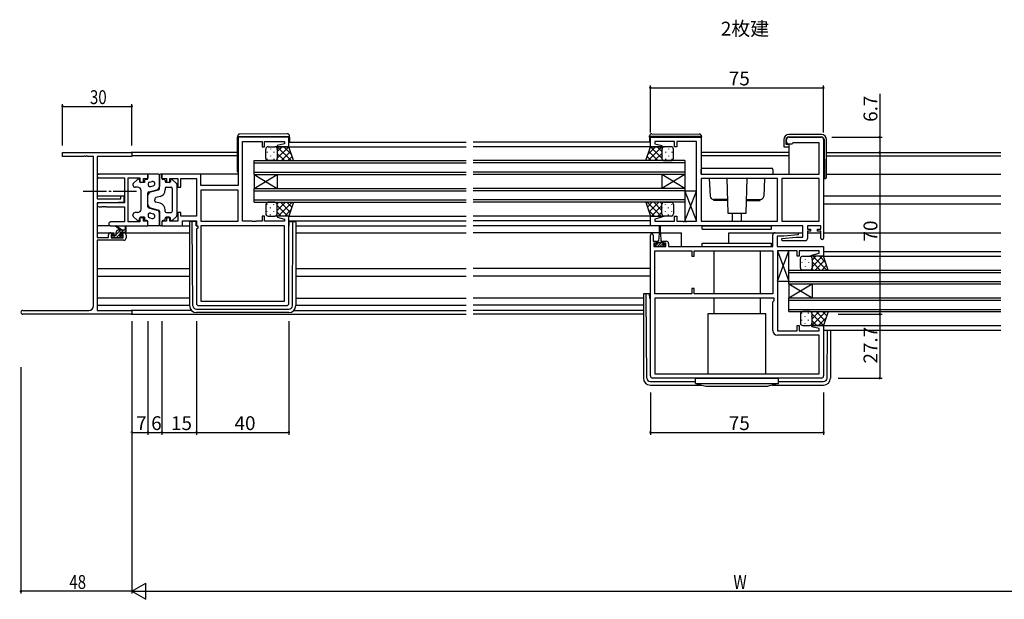
# Model space of a CAD drawing. Extents: x 0 to 1587, y 0 to 1128.
# Drawn here: x 807 to 1233, y 502 to 753 of the extents above; entities that cross this region are included whole.
import ezdxf

# ---------------------------------------------------------------- set-up
doc = ezdxf.new("R2010")
doc.units = 0
doc.linetypes.add('YCENTER_1', pattern=[13, 10, -1, 1, -1])
for name, color, linetype in [('USER1', 3, 'CONTINUOUS'), ('YKK_11', 7, 'CONTINUOUS'), ('YKK_12', 2, 'CONTINUOUS'), ('YKK_13', 4, 'CONTINUOUS'), ('YKK_D', 6, 'CONTINUOUS')]:
    doc.layers.add(name, color=color, linetype=linetype)
doc.styles.get("Standard").update_dxf_attribs({"font": 'ROMANS.SHX', "bigfont": 'EXTFONT.SHX'})

msp = doc.modelspace()

# ---------------------------------------------------------------- linework, layer by layer
at = {"layer": 'YKK_11', "color": 0, "linetype": 'ByBlock', "lineweight": -2}
for p, q in [((923.62, 702.62), (901.62, 702.62)), ((901.62, 702.62), (901.62, 681.62)), ((903.62, 666.15), (903.62, 700.69)), ((903.62, 700.69), (912.12, 700.69)), ((912.12, 700.69), (912.12, 698.42)), ((913.12, 698.42), (913.12, 700.69)), ((913.12, 700.69), (921.69, 700.69)), ((921.69, 699.77), (918.59, 698.94)), ((921.69, 700.69), (921.69, 699.77)), ((923.62, 698.42), (923.62, 702.62)), ((1080.12, 698.42), (1080.12, 702.62)), ((1080.12, 702.62), (1102.12, 702.62)), ((1090.62, 700.69), (1082.05, 700.69)), ((1082.05, 700.69), (1082.05, 699.77)), ((1082.05, 699.77), (1085.15, 698.94)), ((1090.62, 698.42), (1090.62, 700.69)), ((1100.12, 700.69), (1091.62, 700.69)), ((1091.62, 700.69), (1091.62, 698.42)), ((1100.12, 666.15), (1100.12, 700.69)), ((1102.12, 702.62), (1102.12, 686.62)), ((1139.12, 700.62), (1139.12, 701.62)), ((1140.12, 702.62), (1154.12, 702.62)), ((1141.32, 699.62), (1140.12, 699.62)), ((1141.62, 699.92), (1141.32, 699.62)), ((1141.82, 700.12), (1141.62, 699.92)), ((1153.19, 700.12), (1141.82, 700.12)), ((1153.19, 686.62), (1153.19, 700.12)), ((1155.12, 701.62), (1155.12, 658.82)), ((825.62, 695.92), (855.62, 695.92)), ((825.62, 694.29), (825.62, 695.92)), ((855.62, 695.92), (855.62, 694.29)), ((912.12, 698.42), (913.12, 698.42)), ((918.59, 698.94), (918.66, 698.42)), ((918.66, 698.42), (923.62, 698.42)), ((1085.08, 698.42), (1080.12, 698.42)), ((1085.15, 698.94), (1085.08, 698.42)), ((1091.62, 698.42), (1090.62, 698.42)), ((834.66, 694.29), (825.62, 694.29)), ((834.84, 694.41), (834.66, 694.29)), ((835.39, 694.41), (834.84, 694.41)), ((835.58, 694.29), (835.39, 694.41)), ((835.66, 694.29), (835.58, 694.29)), ((835.84, 694.41), (835.66, 694.29)), ((836.39, 694.41), (835.84, 694.41)), ((836.58, 694.29), (836.39, 694.41)), ((838.99, 694.29), (836.58, 694.29)), ((838.99, 629.55), (838.99, 694.29)), ((840.62, 694.29), (840.62, 675.82)), ((855.62, 694.29), (840.62, 694.29)), ((862.62, 686.62), (841.43, 686.62)), ((862.62, 684.62), (862.62, 686.62)), ((885.55, 686.62), (868.62, 686.62)), ((868.62, 686.62), (868.62, 684.62)), ((885.55, 681.62), (885.55, 686.62)), ((1102.12, 686.62), (1153.19, 686.62)), ((841.43, 684.99), (852.49, 684.99)), ((852.49, 684.99), (852.49, 674.12)), ((854.12, 665.85), (854.12, 684.99)), ((854.12, 684.99), (859.12, 684.99)), ((859.12, 684.99), (859.12, 683.12)), ((859.12, 683.12), (860.62, 683.12)), ((860.62, 683.12), (860.62, 684.62)), ((860.62, 684.62), (862.62, 684.62)), ((868.62, 684.62), (870.62, 684.62)), ((870.62, 684.62), (870.62, 683.12)), ((870.62, 683.12), (872.12, 683.12)), ((872.12, 683.12), (872.12, 684.69)), ((872.12, 684.69), (875.62, 684.69)), ((875.62, 684.69), (875.62, 680.92)), ((876.82, 680.92), (876.82, 684.69)), ((876.82, 684.69), (883.62, 684.69)), ((883.62, 684.69), (883.62, 668.35)), ((1135.12, 684.69), (1102.12, 684.69)), ((1102.12, 684.69), (1102.12, 666.15)), ((1135.12, 684.69), (1102.12, 684.69)), ((1135.12, 666.15), (1135.12, 684.69)), ((1137.05, 684.69), (1137.05, 666.15)), ((1153.19, 684.69), (1137.05, 684.69)), ((1137.05, 684.69), (1137.05, 666.15)), ((1153.19, 666.15), (1153.19, 684.69)), ((875.62, 680.92), (876.82, 680.92)), ((901.62, 681.62), (885.55, 681.62)), ((901.62, 679.69), (885.55, 679.69)), ((885.55, 679.69), (885.55, 666.15)), ((901.62, 679.69), (885.55, 679.69)), ((901.62, 666.15), (901.62, 679.69)), ((840.62, 675.82), (850.92, 675.82)), ((840.62, 674.12), (840.62, 659.12)), ((847.62, 674.12), (840.62, 674.12)), ((852.49, 674.12), (841.43, 674.12)), ((852.12, 674.51), (847.62, 674.12)), ((850.92, 677.12), (852.12, 677.12)), ((850.92, 675.82), (850.92, 677.12)), ((852.12, 677.12), (852.12, 674.51)), ((841.43, 672.49), (842.66, 672.49)), ((842.66, 672.49), (842.84, 672.61)), ((842.84, 672.61), (843.39, 672.61)), ((843.39, 672.61), (843.58, 672.49)), ((843.58, 672.49), (843.66, 672.49)), ((843.66, 672.49), (843.84, 672.61)), ((843.84, 672.61), (844.39, 672.61)), ((844.39, 672.61), (844.58, 672.49)), ((844.58, 672.49), (852.49, 672.49)), ((852.49, 672.49), (852.49, 665.85)), ((876.82, 669.92), (875.62, 669.92)), ((875.62, 669.92), (875.62, 666.15)), ((876.82, 668.35), (876.82, 669.92)), ((852.49, 665.85), (846.43, 665.85)), ((859.12, 665.85), (854.12, 665.85)), ((860.62, 667.72), (859.12, 667.72)), ((859.12, 667.72), (859.12, 665.85)), ((860.62, 666.22), (860.62, 667.72)), ((862.62, 666.22), (860.62, 666.22)), ((862.62, 664.22), (862.62, 666.22)), ((870.62, 666.22), (868.62, 666.22)), ((868.62, 666.22), (868.62, 664.22)), ((872.12, 667.72), (870.62, 667.72)), ((870.62, 667.72), (870.62, 666.22)), ((872.12, 666.15), (872.12, 667.72)), ((875.62, 666.15), (872.12, 666.15)), ((883.62, 668.35), (876.82, 668.35)), ((877.55, 664.22), (877.55, 666.42)), ((877.55, 666.42), (883.62, 666.42)), ((883.62, 666.42), (883.62, 664.22)), ((885.55, 666.15), (901.62, 666.15)), ((907.66, 666.15), (903.62, 666.15)), ((907.84, 666.03), (907.66, 666.15)), ((908.39, 666.03), (907.84, 666.03)), ((908.58, 666.15), (908.39, 666.03)), ((908.66, 666.15), (908.58, 666.15)), ((908.84, 666.03), (908.66, 666.15)), ((909.39, 666.03), (908.84, 666.03)), ((909.58, 666.15), (909.39, 666.03)), ((912.12, 666.15), (909.58, 666.15)), ((913.12, 668.42), (912.12, 668.42)), ((912.12, 668.42), (912.12, 666.15)), ((913.12, 666.15), (913.12, 668.42)), ((921.69, 666.15), (913.12, 666.15)), ((918.66, 668.42), (918.59, 667.9)), ((918.59, 667.9), (921.69, 667.07)), ((923.62, 668.42), (918.66, 668.42)), ((921.69, 667.07), (921.69, 666.15)), ((923.62, 630.62), (923.62, 668.42)), ((1080.12, 664.22), (1080.12, 668.42)), ((1080.12, 668.42), (1085.08, 668.42)), ((1085.15, 667.9), (1082.05, 667.07)), ((1082.05, 667.07), (1082.05, 666.15)), ((1082.05, 666.15), (1090.62, 666.15)), ((1085.08, 668.42), (1085.15, 667.9)), ((1090.62, 666.15), (1090.62, 668.42)), ((1090.62, 668.42), (1091.62, 668.42)), ((1091.62, 668.42), (1091.62, 666.15)), ((1091.62, 666.15), (1094.16, 666.15)), ((1094.16, 666.15), (1094.34, 666.03)), ((1094.34, 666.03), (1094.89, 666.03)), ((1094.89, 666.03), (1095.08, 666.15)), ((1095.08, 666.15), (1095.16, 666.15)), ((1095.16, 666.15), (1095.34, 666.03)), ((1095.34, 666.03), (1095.89, 666.03)), ((1095.89, 666.03), (1096.08, 666.15)), ((1096.08, 666.15), (1100.12, 666.15)), ((1102.12, 666.15), (1135.12, 666.15)), ((1137.05, 666.15), (1153.19, 666.15)), ((846.43, 664.22), (862.62, 664.22)), ((846.52, 661.22), (847.82, 661.22)), ((847.82, 661.22), (847.82, 660.42)), ((850.82, 661.22), (852.12, 661.22)), ((850.82, 660.42), (850.82, 661.22)), ((868.62, 664.22), (877.55, 664.22)), ((883.62, 664.22), (884.15, 664.22)), ((884.15, 663.22), (883.62, 662.69)), ((883.62, 662.69), (883.62, 630.62)), ((884.15, 664.22), (884.15, 663.22)), ((921.69, 664.22), (885.55, 664.22)), ((885.55, 664.22), (885.55, 631.55)), ((921.69, 664.22), (885.55, 664.22)), ((921.69, 631.55), (921.69, 664.22)), ((1146.19, 664.22), (1080.12, 664.22)), ((1134.12, 661.22), (1144.1, 661.22)), ((1144.1, 661.22), (1144.14, 660.26)), ((1146.19, 659.22), (1146.19, 664.22)), ((1153.92, 664.22), (1148.12, 664.22)), ((1148.12, 664.22), (1148.12, 662.72)), ((1148.12, 662.72), (1149.52, 662.72)), ((1149.52, 661.92), (1148.12, 661.92)), ((1148.12, 661.92), (1148.12, 658.72)), ((1149.52, 662.72), (1149.52, 661.92)), ((1152.52, 661.92), (1152.52, 662.72)), ((1152.52, 662.72), (1153.92, 662.72)), ((1153.92, 661.92), (1152.52, 661.92)), ((1153.92, 662.72), (1153.92, 664.22)), ((1153.92, 658.82), (1153.92, 661.92)), ((840.62, 659.12), (845.52, 659.12)), ((840.62, 657.92), (840.62, 627.55)), ((852.12, 657.92), (840.62, 657.92)), ((845.52, 659.12), (845.52, 660.22)), ((846.72, 660.42), (846.72, 658.92)), ((847.82, 660.42), (846.72, 660.42)), ((846.72, 658.92), (851.92, 658.92)), ((851.92, 660.42), (850.82, 660.42)), ((851.92, 658.92), (851.92, 660.42)), ((853.12, 660.22), (853.12, 658.92)), ((1080.12, 599.22), (1080.12, 660.12)), ((1081.32, 660.12), (1081.32, 657.52)), ((1081.32, 657.52), (1082.72, 657.52)), ((1082.72, 656.72), (1081.62, 656.72)), ((1081.62, 656.72), (1081.62, 655.22)), ((1082.72, 657.52), (1082.72, 656.72)), ((1085.72, 656.72), (1085.72, 657.52)), ((1085.72, 657.52), (1087.02, 657.52)), ((1086.82, 656.72), (1085.72, 656.72)), ((1086.82, 655.22), (1086.82, 656.72)), ((1088.02, 656.52), (1088.02, 655.22)), ((1133.12, 655.22), (1133.12, 660.22)), ((1137.93, 659.72), (1135.05, 659.72)), ((1135.05, 659.72), (1135.05, 655.22)), ((1137.1, 658.67), (1143.31, 659.22)), ((1137.14, 657.72), (1137.1, 658.67)), ((1147.12, 657.72), (1137.14, 657.72)), ((1144.14, 660.26), (1137.93, 659.72)), ((1143.31, 659.22), (1146.19, 659.22)), ((1081.62, 655.22), (1086.82, 655.22)), ((1082.05, 634.75), (1082.05, 653.29)), ((1082.05, 653.29), (1098.12, 653.29)), ((1088.02, 655.22), (1133.12, 655.22)), ((1098.12, 653.29), (1098.12, 651.02)), ((1099.12, 653.29), (1133.12, 653.29)), ((1099.12, 651.02), (1099.12, 653.29)), ((1099.12, 653.29), (1133.12, 653.29)), ((1133.12, 653.29), (1133.12, 634.75)), ((1135.05, 655.22), (1155.12, 655.22)), ((1139.16, 653.29), (1135.12, 653.29)), ((1135.12, 653.29), (1135.12, 618.75)), ((1139.34, 653.41), (1139.16, 653.29)), ((1139.89, 653.41), (1139.34, 653.41)), ((1140.08, 653.29), (1139.89, 653.41)), ((1140.16, 653.29), (1140.08, 653.29)), ((1140.34, 653.41), (1140.16, 653.29)), ((1140.89, 653.41), (1140.34, 653.41)), ((1141.08, 653.29), (1140.89, 653.41)), ((1143.62, 653.29), (1141.08, 653.29)), ((1143.62, 651.02), (1143.62, 653.29)), ((1153.19, 653.29), (1144.62, 653.29)), ((1144.62, 653.29), (1144.62, 651.02)), ((1150.09, 651.54), (1153.19, 652.37)), ((1153.19, 652.37), (1153.19, 653.29)), ((1155.12, 655.22), (1155.12, 651.02)), ((1098.12, 651.02), (1099.12, 651.02)), ((1144.62, 651.02), (1143.62, 651.02)), ((1150.16, 651.02), (1150.09, 651.54)), ((1155.12, 651.02), (1150.16, 651.02)), ((1099.12, 637.02), (1098.12, 637.02)), ((1098.12, 637.02), (1098.12, 634.75)), ((1099.12, 634.75), (1099.12, 637.02)), ((885.55, 631.55), (921.69, 631.55)), ((1098.12, 634.75), (1082.05, 634.75)), ((1133.72, 632.82), (1082.05, 632.82)), ((1082.05, 632.82), (1082.05, 600.15)), ((1133.12, 634.75), (1099.12, 634.75)), ((1133.12, 631.22), (1133.72, 631.82)), ((1133.12, 618.82), (1133.12, 631.22)), ((1133.72, 631.82), (1133.72, 632.82)), ((808.43, 627.55), (836.99, 627.55)), ((840.62, 627.55), (855.62, 627.55)), ((855.62, 627.55), (855.62, 625.92)), ((884.62, 629.62), (922.62, 629.62)), ((855.62, 625.92), (808.43, 625.92)), ((1135.12, 618.75), (1143.62, 618.75)), ((1143.62, 618.75), (1143.62, 621.02)), ((1143.62, 621.02), (1144.62, 621.02)), ((1144.62, 621.02), (1144.62, 618.75)), ((1144.62, 618.75), (1153.19, 618.75)), ((1150.09, 620.5), (1150.16, 621.02)), ((1153.19, 619.67), (1150.09, 620.5)), ((1150.16, 621.02), (1155.12, 621.02)), ((1153.19, 618.75), (1153.19, 619.67)), ((1155.12, 621.02), (1155.12, 599.22)), ((1153.19, 616.82), (1135.12, 616.82)), ((1153.19, 600.15), (1153.19, 616.82)), ((1154.12, 598.22), (1081.12, 598.22)), ((1082.05, 600.15), (1153.19, 600.15)), ((1082.05, 600.15), (1153.19, 600.15))]:
    msp.add_line(p, q, dxfattribs=at)
for centre, radius, start, end in [((1140.12, 701.62), 1, 90, 180), ((1140.12, 700.62), 1, 180, 270), ((1154.12, 701.62), 1, 0, 90), ((841.43, 685.8), 0.815, 90, 270), ((841.43, 673.3), 0.815, 90, 270), ((846.43, 665.03), 0.815, 90, 270), ((846.52, 660.22), 1, 90, 180), ((852.12, 660.22), 1, 0, 90), ((1134.12, 660.22), 1, 90, 180), ((852.12, 658.92), 1, 270, 360), ((1080.72, 660.12), 0.6, 360, 180), ((1087.02, 656.52), 1, 0, 90), ((1147.12, 658.72), 1, 270, 360), ((1154.52, 658.82), 0.6, 180, 0), ((808.43, 626.73), 0.815, 90, 270), ((836.99, 629.55), 2, 270, 360), ((884.62, 630.62), 1, 180, 270), ((922.62, 630.62), 1, 270, 360), ((1135.12, 618.82), 2, 180, 270), ((1081.12, 599.22), 1, 180, 270), ((1154.12, 599.22), 1, 270, 360)]:
    msp.add_arc(centre, radius, start, end, dxfattribs=at)
at = {"layer": 'YKK_12'}
for p, q in [((923.62, 700.42), (1000.37, 700.42)), ((1080.12, 700.42), (1003.37, 700.42)), ((901.42, 695.92), (855.32, 695.92)), ((923.62, 698.42), (1000.37, 698.42)), ((1080.12, 698.42), (1003.37, 698.42)), ((1140.09, 695.92), (1102.32, 695.92)), ((1156.39, 695.92), (1231.87, 695.92)), ((901.42, 694.52), (855.62, 694.52)), ((1140.09, 694.52), (1102.32, 694.52)), ((1156.39, 694.52), (1231.87, 694.52)), ((840.62, 686.62), (841.43, 686.62)), ((901.62, 686.62), (885.05, 686.62)), ((1156.39, 686.62), (1231.87, 686.62)), ((840.62, 677.12), (851.22, 677.12)), ((840.62, 673.72), (840.73, 673.72)), ((851.82, 677.12), (852.49, 677.12)), ((1155.12, 677.12), (1231.87, 677.12)), ((1155.12, 673.72), (1231.87, 673.72)), ((923.62, 668.42), (1000.37, 668.42)), ((923.62, 666.42), (1000.37, 666.42)), ((1080.12, 668.42), (1003.37, 668.42)), ((1080.12, 666.42), (1003.37, 666.42)), ((840.62, 661.22), (846.52, 661.22)), ((852.12, 661.22), (880.62, 661.22)), ((926.62, 664.22), (1000.37, 664.22)), ((926.62, 664.22), (1000.37, 664.22)), ((926.62, 661.22), (1000.37, 661.22)), ((1072.12, 664.22), (1003.37, 664.22)), ((1080.62, 664.22), (1003.37, 664.22)), ((1083.97, 661.22), (1003.37, 661.22)), ((1098.12, 664.22), (1083.62, 664.22)), ((1098.12, 664.22), (1083.62, 664.22)), ((1084.47, 661.22), (1093.62, 661.22)), ((1093.62, 655.22), (1093.62, 661.22)), ((1114.12, 661.22), (1134.12, 661.22)), ((1114.12, 656.72), (1114.12, 661.22)), ((1143.62, 661.22), (1146.19, 661.22)), ((1148.12, 661.22), (1153.92, 661.22)), ((1155.12, 661.22), (1231.87, 661.22)), ((1155.12, 653.02), (1231.87, 653.02)), ((1155.12, 651.02), (1231.87, 651.02)), ((840.62, 645.72), (880.62, 645.72)), ((926.62, 645.72), (1000.37, 645.72)), ((1080.12, 645.72), (1003.37, 645.72)), ((840.62, 642.32), (880.62, 642.32)), ((926.62, 642.32), (1000.37, 642.32)), ((1080.12, 642.32), (1003.37, 642.32)), ((926.62, 632.82), (1000.37, 632.82)), ((1077.12, 632.82), (1003.37, 632.82)), ((840.62, 629.82), (880.62, 629.82)), ((881.45, 627.55), (855.32, 627.55)), ((925.79, 627.55), (1000.37, 627.55)), ((926.62, 629.82), (1000.37, 629.82)), ((1077.12, 629.82), (1003.37, 629.82)), ((1077.12, 627.55), (1003.37, 627.55)), ((855.32, 625.92), (1000.37, 625.92)), ((1077.12, 625.92), (1003.37, 625.92)), ((1155.12, 621.02), (1231.87, 621.02)), ((1155.12, 619.02), (1231.87, 619.02))]:
    msp.add_line(p, q, dxfattribs=at)
at = {"layer": 'YKK_12', "linetype": 'Continuous'}
for p, q in [((908.62, 686.42), (908.62, 692.42)), ((908.62, 692.42), (1000.37, 692.42)), ((908.62, 691.42), (1000.37, 691.42)), ((1095.12, 692.42), (1003.37, 692.42)), ((1095.12, 691.42), (1003.37, 691.42)), ((1095.12, 692.42), (1095.12, 686.42)), ((908.62, 687.42), (1000.37, 687.42)), ((908.62, 686.42), (908.62, 680.42)), ((908.62, 686.42), (918.62, 680.42)), ((908.62, 680.42), (918.62, 686.42)), ((908.62, 686.42), (1000.37, 686.42)), ((918.62, 686.42), (918.62, 680.42)), ((1095.12, 687.42), (1003.37, 687.42)), ((1095.12, 686.42), (1003.37, 686.42)), ((1085.12, 686.42), (1085.12, 680.42)), ((1095.12, 686.42), (1085.12, 680.42)), ((1095.12, 680.42), (1085.12, 686.42)), ((1095.12, 686.42), (1095.12, 680.42)), ((908.62, 674.42), (908.62, 680.42)), ((908.62, 680.42), (1000.37, 680.42)), ((908.62, 679.42), (1000.37, 679.42)), ((1095.12, 680.42), (1003.37, 680.42)), ((1095.12, 679.42), (1003.37, 679.42)), ((1095.12, 680.42), (1095.12, 674.42)), ((908.62, 675.42), (1000.37, 675.42)), ((908.62, 674.42), (1000.37, 674.42)), ((1095.12, 675.42), (1003.37, 675.42)), ((1095.12, 674.42), (1003.37, 674.42)), ((1140.12, 639.02), (1140.12, 645.02)), ((1140.12, 645.02), (1231.87, 645.02)), ((1140.12, 644.02), (1231.87, 644.02)), ((1140.12, 640.02), (1231.87, 640.02)), ((1140.12, 639.02), (1140.12, 633.02)), ((1140.12, 639.02), (1150.12, 633.02)), ((1140.12, 633.02), (1150.12, 639.02)), ((1140.12, 639.02), (1231.87, 639.02)), ((1150.12, 639.02), (1150.12, 633.02)), ((1140.12, 627.02), (1140.12, 633.02)), ((1140.12, 633.02), (1231.87, 633.02)), ((1140.12, 632.02), (1231.87, 632.02)), ((1140.12, 628.02), (1231.87, 628.02)), ((1140.12, 627.02), (1231.87, 627.02))]:
    msp.add_line(p, q, dxfattribs=at)
at = {"layer": 'YKK_13'}
for p, q in [((922.91, 704.11), (902.41, 703.93)), ((1080.83, 704.11), (1101.33, 703.93)), ((1154.19, 703.72), (1140.09, 703.72)), ((901.42, 702.93), (901.42, 702.92)), ((901.42, 702.92), (901.91, 702.92)), ((901.42, 702.92), (901.42, 702.62)), ((901.42, 687.62), (901.42, 702.62)), ((901.91, 702.92), (923.41, 702.92)), ((923.41, 702.92), (923.92, 702.92)), ((923.92, 702.92), (923.92, 703.11)), ((923.92, 702.62), (923.92, 702.92)), ((923.92, 702.62), (923.92, 700.42)), ((1079.82, 702.92), (1079.82, 703.11)), ((1080.32, 702.92), (1079.82, 702.92)), ((1079.82, 702.62), (1079.82, 702.92)), ((1079.82, 702.62), (1079.82, 700.42)), ((1101.82, 702.92), (1080.32, 702.92)), ((1102.32, 702.92), (1101.82, 702.92)), ((1102.32, 702.93), (1102.32, 702.92)), ((1102.32, 702.92), (1102.32, 702.62)), ((1102.32, 689.02), (1102.32, 702.62)), ((1137.89, 701.52), (1137.89, 698.42)), ((1138.89, 699.42), (1138.89, 701.52)), ((1140.09, 699.42), (1138.89, 699.42)), ((1140.09, 702.72), (1154.14, 702.72)), ((1140.09, 699.42), (1140.09, 686.62)), ((1155.34, 701.53), (1155.49, 684.62)), ((1156.39, 685.12), (1156.39, 701.52)), ((913.62, 693.42), (913.62, 697.42)), ((914.28, 696.18), (914.28, 695.98)), ((914.62, 698.42), (917.62, 698.42)), ((915.7, 697.6), (915.7, 697.4)), ((917.11, 696.18), (917.11, 695.98)), ((923.62, 698.42), (917.62, 698.42)), ((917.85, 698.39), (917.88, 698.42)), ((918.53, 697.6), (918.53, 697.4)), ((918.59, 698.42), (924.59, 692.42)), ((918.62, 696.33), (920.71, 698.42)), ((918.62, 693.5), (923.54, 698.42)), ((918.62, 697.42), (918.62, 693.42)), ((918.62, 697.42), (918.62, 693.42)), ((918.62, 695.56), (921.76, 692.42)), ((920.37, 692.42), (924.31, 696.36)), ((921.41, 698.42), (924.72, 695.11)), ((925.62, 692.42), (923.62, 698.42)), ((1078.12, 692.42), (1080.12, 698.42)), ((1082.32, 698.42), (1079.02, 695.11)), ((1085.15, 698.42), (1079.15, 692.42)), ((1083.37, 692.42), (1079.43, 696.36)), ((1080.12, 698.42), (1086.12, 698.42)), ((1085.12, 693.5), (1080.2, 698.42)), ((1085.12, 695.56), (1081.98, 692.42)), ((1085.12, 696.33), (1083.03, 698.42)), ((1085.12, 697.42), (1085.12, 693.42)), ((1085.12, 697.42), (1085.12, 693.42)), ((1085.21, 697.6), (1085.21, 697.4)), ((1085.88, 698.39), (1085.85, 698.42)), ((1089.12, 698.42), (1086.12, 698.42)), ((1086.62, 696.18), (1086.62, 695.98)), ((1088.04, 697.6), (1088.04, 697.4)), ((1089.45, 696.18), (1089.45, 695.98)), ((1090.12, 693.42), (1090.12, 697.42)), ((1137.89, 698.42), (1138.39, 698.42)), ((1138.39, 698.42), (1140.09, 698.42)), ((914.28, 693.15), (914.28, 692.95)), ((917.62, 692.42), (914.62, 692.42)), ((915.7, 694.57), (915.7, 694.37)), ((917.11, 693.15), (917.11, 692.95)), ((917.62, 692.42), (925.62, 692.42)), ((918.46, 692.88), (918.93, 692.42)), ((918.53, 694.57), (918.53, 694.37)), ((923.2, 692.42), (925.01, 694.24)), ((1086.12, 692.42), (1078.12, 692.42)), ((1080.54, 692.42), (1078.72, 694.24)), ((1085.27, 692.88), (1084.81, 692.42)), ((1085.21, 694.57), (1085.21, 694.37)), ((1086.12, 692.42), (1089.12, 692.42)), ((1086.62, 693.15), (1086.62, 692.95)), ((1088.04, 694.57), (1088.04, 694.37)), ((1089.45, 693.15), (1089.45, 692.95)), ((867.12, 686.62), (862.62, 686.62)), ((862.62, 686.62), (862.62, 684.82)), ((868.62, 686.62), (868.12, 686.62)), ((868.62, 684.82), (868.62, 686.62)), ((1102.12, 686.62), (1102.12, 688.62)), ((1102.12, 686.62), (1133.12, 686.62)), ((1102.62, 689.12), (1132.62, 689.12)), ((1133.12, 688.62), (1133.12, 686.62)), ((856.12, 682.2), (856.12, 681.92)), ((856.27, 682.57), (858.07, 684.28)), ((858.92, 683.92), (858.92, 683.42)), ((861.12, 682.92), (859.42, 682.92)), ((861.12, 683.82), (861.12, 682.92)), ((862.12, 684.32), (861.62, 684.32)), ((863.37, 683.15), (864.37, 683.41)), ((867.62, 680.3), (867.62, 686.12)), ((867.62, 686.12), (867.62, 681.28)), ((869.62, 684.32), (869.12, 684.32)), ((870.12, 683.82), (870.12, 683.42)), ((871.82, 682.92), (870.62, 682.92)), ((872.32, 683.92), (872.32, 683.42)), ((874.96, 682.57), (873.16, 684.28)), ((875.12, 682.2), (875.12, 668.63)), ((1105.62, 684.69), (1106.04, 677.04)), ((1113.2, 684.69), (1113.68, 669.62)), ((1121.56, 669.62), (1122.04, 684.69)), ((1129.61, 684.69), (1129.2, 677.04)), ((1155.12, 684.62), (1155.89, 684.62)), ((858.12, 680.92), (857.12, 680.92)), ((859.62, 671.42), (859.62, 679.42)), ((862.62, 672.4), (862.62, 678.43)), ((862.99, 678.92), (866.5, 679.83)), ((863.74, 678.91), (867.24, 679.82)), ((863.87, 681.21), (864.87, 681.47)), ((870.12, 680.42), (870.12, 679.79)), ((870.62, 680.92), (872.62, 680.92)), ((873.12, 680.42), (873.12, 670.42)), ((1100.12, 679.15), (1095.12, 679.15)), ((1095.12, 679.15), (1095.12, 666.15)), ((1095.12, 666.15), (1100.12, 679.15)), ((1095.12, 679.15), (1100.12, 666.15)), ((1100.12, 666.15), (1100.12, 679.15)), ((862.62, 673.38), (862.62, 677.46)), ((865.62, 675.91), (865.62, 675.42)), ((865.62, 674.92), (865.62, 675.42)), ((867.87, 676.88), (865.99, 676.4)), ((867.87, 673.95), (865.99, 674.44)), ((917.62, 674.42), (914.62, 674.42)), ((917.62, 674.42), (925.62, 674.42)), ((918.5, 673.58), (919.33, 674.42)), ((918.62, 670.88), (922.16, 674.42)), ((918.99, 668.42), (924.99, 674.42)), ((919.97, 674.42), (924.21, 670.18)), ((922.8, 674.42), (924.91, 672.3)), ((925.62, 674.42), (923.62, 668.42)), ((1086.12, 674.42), (1078.12, 674.42)), ((1078.12, 674.42), (1080.12, 668.42)), ((1084.75, 668.42), (1078.75, 674.42)), ((1080.94, 674.42), (1078.82, 672.3)), ((1083.77, 674.42), (1079.53, 670.18)), ((1085.12, 670.88), (1081.58, 674.42)), ((1085.15, 673.67), (1084.41, 674.42)), ((1086.12, 674.42), (1089.12, 674.42)), ((1113.49, 675.62), (1107.54, 675.62)), ((1107.62, 675.12), (1107.62, 675.62)), ((1113.5, 675.12), (1107.62, 675.12)), ((1121.73, 675.12), (1127.62, 675.12)), ((1121.75, 675.62), (1127.7, 675.62)), ((1127.62, 675.12), (1127.62, 675.62)), ((858.12, 669.92), (857.12, 669.92)), ((862.99, 671.92), (866.5, 671.01)), ((863.74, 671.93), (867.24, 671.02)), ((863.87, 669.63), (864.87, 669.37)), ((867.62, 670.53), (867.62, 664.72)), ((867.62, 664.72), (867.62, 669.56)), ((870.12, 670.42), (870.12, 671.05)), ((870.62, 669.92), (872.62, 669.92)), ((913.62, 672.92), (913.62, 669.42)), ((914.28, 673.28), (914.28, 673.48)), ((914.28, 670.25), (914.28, 670.45)), ((915.7, 671.87), (915.7, 672.07)), ((917.11, 673.28), (917.11, 673.48)), ((917.11, 670.25), (917.11, 670.45)), ((918.53, 671.87), (918.53, 672.07)), ((918.62, 672.94), (923.14, 668.42)), ((918.62, 669.42), (918.62, 672.92)), ((918.62, 669.42), (918.62, 672.92)), ((918.62, 670.11), (920.31, 668.42)), ((921.81, 668.42), (924.52, 671.12)), ((1081.92, 668.42), (1079.22, 671.12)), ((1085.12, 672.94), (1080.6, 668.42)), ((1085.12, 670.11), (1083.43, 668.42)), ((1085.12, 669.42), (1085.12, 673.42)), ((1085.12, 669.42), (1085.12, 673.42)), ((1085.21, 671.87), (1085.21, 672.07)), ((1086.62, 673.28), (1086.62, 673.48)), ((1086.62, 670.25), (1086.62, 670.45)), ((1088.04, 671.87), (1088.04, 672.07)), ((1089.45, 673.28), (1089.45, 673.46)), ((1089.45, 670.25), (1089.45, 670.45)), ((1090.12, 673.42), (1090.12, 669.42)), ((1113.68, 669.62), (1121.56, 669.62)), ((1115.62, 666.15), (1115.62, 669.62)), ((1119.62, 666.15), (1119.62, 669.62)), ((856.12, 668.63), (856.12, 668.92)), ((856.27, 668.27), (858.07, 666.56)), ((858.92, 666.92), (858.92, 667.42)), ((861.12, 667.92), (859.42, 667.92)), ((861.12, 667.92), (861.12, 667.02)), ((862.12, 666.52), (861.62, 666.52)), ((862.62, 664.22), (862.62, 666.02)), ((863.37, 667.69), (864.37, 667.43)), ((868.62, 666.02), (868.62, 664.22)), ((869.62, 666.52), (869.12, 666.52)), ((870.12, 667.02), (870.12, 667.42)), ((871.82, 667.92), (870.62, 667.92)), ((872.32, 666.92), (872.32, 667.42)), ((874.96, 668.27), (873.16, 666.56)), ((880.62, 665.82), (880.62, 665.12)), ((880.62, 665.12), (880.62, 629.62)), ((881.82, 666.12), (880.92, 666.12)), ((881.83, 665.12), (881.82, 666.12)), ((882.12, 666.12), (881.82, 666.12)), ((882.11, 629.61), (881.83, 665.12)), ((883.42, 666.12), (882.12, 666.12)), ((883.42, 664.12), (883.42, 666.12)), ((914.62, 668.42), (917.62, 668.42)), ((915.7, 668.84), (915.7, 669.04)), ((923.62, 668.42), (917.62, 668.42)), ((918.53, 669), (918.53, 669.04)), ((923.82, 664.12), (923.82, 666.12)), ((923.82, 666.12), (925.12, 666.12)), ((925.12, 666.12), (925.42, 666.12)), ((925.13, 629.61), (925.41, 665.12)), ((925.41, 665.12), (925.42, 666.12)), ((925.42, 666.12), (926.32, 666.12)), ((926.62, 665.82), (926.62, 665.12)), ((926.62, 665.12), (926.62, 629.62)), ((1080.12, 668.42), (1086.12, 668.42)), ((1085.21, 669), (1085.21, 669.04)), ((1089.12, 668.42), (1086.12, 668.42)), ((1088.04, 668.84), (1088.04, 669.04)), ((1095.12, 666.15), (1100.12, 666.15)), ((846.43, 664.22), (840.62, 664.22)), ((850.62, 662.42), (848.8, 663.82)), ((848.92, 660.45), (850.89, 662.42)), ((848.92, 660.32), (848.92, 661.42)), ((851.22, 662.42), (849, 664.1)), ((849.07, 661.95), (849.38, 662.26)), ((849.92, 662.42), (853.12, 662.42)), ((850.52, 660.48), (850.52, 661.12)), ((850.82, 661.42), (852.82, 661.42)), ((851.23, 661.42), (852.23, 662.42)), ((852.58, 661.42), (853.12, 661.96)), ((852.82, 663.54), (852.62, 662.42)), ((853.12, 661.72), (853.12, 663.72)), ((867.12, 664.22), (862.62, 664.22)), ((868.62, 664.22), (868.12, 664.22)), ((877.25, 664.22), (880.62, 664.22)), ((883.42, 664.12), (884.12, 664.12)), ((923.82, 664.12), (923.62, 664.12)), ((1083.97, 661.02), (1083.72, 657.52)), ((1083.97, 663.97), (1083.97, 661.02)), ((1084.47, 661.02), (1084.47, 663.97)), ((1084.47, 661.02), (1084.72, 657.52)), ((1102.62, 664.22), (1132.62, 664.22)), ((1102.62, 662.72), (1102.62, 664.22)), ((1102.62, 662.72), (1132.62, 662.72)), ((1132.62, 662.72), (1132.62, 664.22)), ((846.92, 659.72), (846.92, 659.22)), ((846.93, 659.81), (847.12, 660)), ((848.62, 660.02), (847.22, 660.02)), ((847.22, 658.92), (847.72, 658.92)), ((847.39, 658.92), (848.49, 660.02)), ((847.92, 659.12), (850.02, 659.12)), ((848.93, 659.12), (850.52, 660.7)), ((850.11, 658.95), (851.18, 660.02)), ((850.22, 658.92), (850.82, 658.92)), ((851.32, 660.02), (850.98, 660.02)), ((851.03, 659.01), (851.53, 659.51)), ((1083.63, 656.82), (1082.03, 655.22)), ((1082.97, 656.32), (1082.97, 657.12)), ((1085.47, 656.82), (1082.97, 656.82)), ((1083.37, 657.52), (1083.72, 657.52)), ((1084.75, 656.82), (1084.22, 656.29)), ((1084.72, 657.52), (1085.07, 657.52)), ((1085.47, 657.12), (1085.47, 656.32)), ((1102.62, 656.72), (1132.62, 656.72)), ((1102.62, 655.22), (1102.62, 656.72)), ((1132.62, 655.22), (1132.62, 656.72)), ((1082.01, 656.32), (1081.92, 656.23)), ((1082.97, 656.32), (1081.92, 656.32)), ((1081.92, 656.32), (1081.92, 655.22)), ((1081.92, 655.22), (1086.52, 655.22)), ((1084.22, 656.29), (1083.15, 655.22)), ((1085.47, 656.41), (1084.27, 655.22)), ((1086.5, 656.32), (1085.4, 655.22)), ((1086.52, 656.32), (1085.47, 656.32)), ((1086.52, 655.22), (1086.52, 656.32)), ((1102.62, 655.22), (1132.62, 655.22)), ((1107.62, 653.29), (1107.62, 634.75)), ((1127.62, 653.29), (1127.62, 634.75)), ((1140.12, 653.29), (1135.12, 653.29)), ((1135.12, 653.29), (1135.12, 640.29)), ((1135.12, 640.29), (1140.12, 653.29)), ((1135.12, 653.29), (1140.12, 640.29)), ((1140.12, 640.29), (1140.12, 653.29)), ((1145.12, 646.02), (1145.12, 650.02)), ((1145.78, 648.35), (1145.78, 648.15)), ((1146.12, 651.02), (1149.12, 651.02)), ((1147.2, 649.77), (1147.2, 649.57)), ((1148.61, 648.35), (1148.61, 648.15)), ((1155.12, 651.02), (1149.12, 651.02)), ((1150.03, 649.77), (1150.03, 649.57)), ((1150.12, 649.33), (1151.81, 651.02)), ((1150.12, 646.5), (1154.64, 651.02)), ((1150.12, 650.02), (1150.12, 646.02)), ((1150.12, 650.02), (1150.12, 646.02)), ((1150.12, 648.56), (1153.66, 645.02)), ((1150.49, 651.02), (1156.49, 645.02)), ((1151.47, 645.02), (1155.71, 649.26)), ((1153.31, 651.02), (1156.02, 648.31)), ((1157.12, 645.02), (1155.12, 651.02)), ((1145.78, 645.32), (1145.78, 645.12)), ((1149.12, 645.02), (1146.12, 645.02)), ((1147.2, 646.74), (1147.2, 646.54)), ((1148.61, 645.32), (1148.61, 645.12)), ((1149.12, 645.02), (1157.12, 645.02)), ((1150.03, 646.74), (1150.03, 646.54)), ((1150.09, 645.76), (1150.83, 645.02)), ((1154.3, 645.02), (1156.41, 647.14)), ((1135.12, 640.29), (1140.12, 640.29)), ((880.62, 632.82), (840.62, 632.82)), ((926.62, 632.82), (1000.37, 632.82)), ((1077.12, 632.82), (1003.37, 632.82)), ((1077.12, 634.72), (1077.12, 634.43)), ((1078.32, 634.72), (1077.12, 634.72)), ((1077.12, 634.43), (1077.12, 598.22)), ((1078.33, 633.72), (1078.32, 634.72)), ((1079.81, 634.72), (1078.32, 634.72)), ((1078.61, 598.21), (1078.33, 633.72)), ((1079.92, 632.72), (1079.81, 634.72)), ((1079.92, 632.72), (1080.12, 632.72)), ((1097.62, 632.82), (1097.32, 632.82)), ((1107.62, 632.82), (1107.62, 626.22)), ((1127.62, 632.82), (1127.62, 626.22)), ((883.61, 628.12), (923.63, 628.12)), ((1149.12, 627.02), (1146.12, 627.02)), ((1149.12, 627.02), (1157.12, 627.02)), ((1149.96, 626.55), (1150.43, 627.02)), ((1150.09, 621.02), (1156.09, 627.02)), ((1150.12, 623.88), (1153.26, 627.02)), ((1151.87, 627.02), (1155.81, 623.08)), ((1154.7, 627.02), (1156.51, 625.2)), ((1157.12, 627.02), (1155.12, 621.02)), ((923.62, 626.62), (883.62, 626.62)), ((1105.12, 600.15), (1105.12, 626.22)), ((1105.12, 626.22), (1130.12, 626.22)), ((1130.12, 600.15), (1130.12, 626.22)), ((1145.12, 626.02), (1145.12, 622.02)), ((1145.78, 626.28), (1145.78, 626.48)), ((1145.78, 623.25), (1145.78, 623.45)), ((1147.2, 624.87), (1147.2, 625.07)), ((1148.61, 626.28), (1148.61, 626.48)), ((1148.61, 623.25), (1148.61, 623.45)), ((1150.03, 624.87), (1150.03, 625.07)), ((1150.12, 622.02), (1150.12, 626.02)), ((1150.12, 622.02), (1150.12, 626.02)), ((1150.12, 625.94), (1155.04, 621.02)), ((1150.12, 623.11), (1152.21, 621.02)), ((1152.91, 621.02), (1156.22, 624.32)), ((1146.12, 621.02), (1149.12, 621.02)), ((1147.2, 621.84), (1147.2, 622.04)), ((1155.12, 621.02), (1149.12, 621.02)), ((1149.35, 621.05), (1149.38, 621.02)), ((1150.03, 621.84), (1150.03, 622.04)), ((1156.63, 598.21), (1156.8, 619.02)), ((1158.12, 619.02), (1158.12, 598.22)), ((1099.62, 598.22), (1135.62, 598.22)), ((1099.62, 595.92), (1099.62, 598.22)), ((1135.62, 595.92), (1135.62, 598.22)), ((1080.11, 596.72), (1099.62, 596.72)), ((1080.12, 595.22), (1102.23, 595.22)), ((1099.62, 595.92), (1135.62, 595.92)), ((1099.62, 595.92), (1104.12, 594.72)), ((1104.12, 594.72), (1131.12, 594.72)), ((1135.62, 595.92), (1131.12, 594.72)), ((1133, 595.22), (1155.12, 595.22)), ((1135.62, 596.72), (1155.13, 596.72))]:
    msp.add_line(p, q, dxfattribs=at)
at = {"layer": 'YKK_13', "linetype": 'YCENTER_1'}
msp.add_line((857.62, 679.12), (833.63, 679.12), dxfattribs=at)
at = {"layer": 'YKK_13'}
for centre, radius, start, end in [((902.42, 702.93), 1, 90.5, 180), ((922.92, 703.11), 1, 0, 90.5), ((1080.82, 703.11), 1, 89.5, 180), ((1101.32, 702.93), 1, 0, 89.5), ((1140.09, 701.52), 2.2, 90, 180), ((1154.19, 701.52), 2.2, 0, 90), ((1140.09, 701.52), 1.2, 90, 180), ((1154.14, 701.52), 1.2, 0.5, 90), ((914.62, 697.42), 1, 89.9999, 179.9999), ((917.62, 697.42), 1, 359.9999, 89.9999), ((917.62, 697.42), 1, 359.9999, 89.9999), ((1086.12, 697.42), 1, 90.0001, 180.0001), ((1086.12, 697.42), 1, 90.0001, 180.0001), ((1089.12, 697.42), 1, 0.0001, 90.0001), ((914.62, 693.42), 1, 179.9999, 269.9999), ((917.62, 693.42), 1, 269.9999, 359.9999), ((917.62, 693.42), 1, 269.9999, 359.9999), ((1086.12, 693.42), 1, 180.0001, 270.0001), ((1086.12, 693.42), 1, 180.0001, 270.0001), ((1089.12, 693.42), 1, 270.0001, 0.0001), ((867.12, 686.12), 0.5, 0, 90), ((868.12, 686.12), 0.5, 90, 180), ((901.92, 687.62), 0.5, 180, 233.1302), ((1102.62, 688.62), 0.5, 89.9972, 179.9972), ((1132.62, 688.62), 0.5, 0.0028, 90.0028), ((856.62, 682.2), 0.5, 133.6028, 180), ((858.42, 683.92), 0.5, 0, 133.6028), ((859.42, 683.42), 0.5, 180, 270), ((861.62, 683.82), 0.5, 90, 180), ((862.12, 684.82), 0.5, 270, 0), ((863.62, 682.18), 1, 104.5742, 284.5742), ((864.62, 682.44), 1, 284.5742, 104.5742), ((869.12, 684.82), 0.5, 180, 270), ((869.62, 683.82), 0.5, 0, 90), ((870.62, 683.42), 0.5, 180, 270), ((871.82, 683.42), 0.5, 270, 0), ((872.82, 683.92), 0.5, 46.3972, 180), ((874.62, 682.2), 0.5, 0, 46.3972), ((1155.89, 685.12), 0.5, 270, 0), ((857.12, 681.92), 1, 180, 270), ((858.12, 679.42), 1.5, 0, 90), ((863.12, 678.43), 0.5, 104.5742, 180), ((864.12, 677.46), 1.5, 104.5742, 180), ((866.12, 681.28), 1.5, 284.5742, 0), ((867.12, 680.3), 0.5, 284.5742, 0), ((867.12, 679.79), 3, 284.5742, 0), ((870.62, 680.42), 0.5, 90, 180), ((872.62, 680.42), 0.5, 0, 90), ((866.12, 675.91), 0.5, 104.5742, 180), ((866.12, 674.92), 0.5, 180, 255.4258), ((867.12, 671.05), 3, 0, 75.4258), ((915.15, 672.98), 1.53, 110.3088, 182.3117), ((917.09, 672.98), 1.53, 357.6884, 69.6914), ((917.09, 672.98), 1.53, 357.6884, 69.6914), ((1086.12, 673.42), 1, 89.9999, 179.9999), ((1086.12, 673.42), 1, 89.9999, 179.9999), ((1089.12, 673.42), 1, 359.9999, 89.9999), ((1107.54, 677.12), 1.5, 183.1221, 270), ((1127.7, 677.12), 1.5, 270, 356.8779), ((857.12, 668.92), 1, 90, 180), ((858.12, 671.42), 1.5, 270, 0), ((864.12, 673.38), 1.5, 180, 255.4258), ((863.12, 672.4), 0.5, 180, 255.4258), ((863.62, 668.66), 1, 75.4258, 255.4258), ((864.62, 668.4), 1, 255.4258, 75.4258), ((866.12, 669.56), 1.5, 0, 75.4258), ((867.12, 670.53), 0.5, 0, 75.4258), ((870.62, 670.42), 0.5, 180, 270), ((872.62, 670.42), 0.5, 270, 0), ((914.62, 669.42), 1, 180.0001, 270.0001), ((917.62, 669.42), 1, 270.0001, 0.0001), ((917.62, 669.42), 1, 270.0001, 0.0001), ((1086.12, 669.42), 1, 179.9999, 269.9999), ((1086.12, 669.42), 1, 179.9999, 269.9999), ((1089.12, 669.42), 1, 269.9999, 359.9999), ((856.62, 668.63), 0.5, 180, 226.3972), ((858.42, 666.92), 0.5, 226.3972, 0), ((859.42, 667.42), 0.5, 90, 180), ((861.62, 667.02), 0.5, 180, 270), ((862.12, 666.02), 0.5, 0, 90), ((869.12, 666.02), 0.5, 90, 180), ((869.62, 667.02), 0.5, 270, 0), ((870.62, 667.42), 0.5, 90, 180), ((871.82, 667.42), 0.5, 0, 90), ((872.82, 666.92), 0.5, 180, 313.6028), ((874.62, 668.63), 0.5, 313.6028, 0), ((880.92, 665.82), 0.3, 90, 180), ((926.32, 665.82), 0.3, 0, 90), ((848.82, 664.02), 0.2, 24.4171, 264.4171), ((849.92, 661.42), 1, 90, 180), ((850.82, 661.12), 0.3, 90, 180), ((852.92, 663.72), 0.2, 360, 240), ((852.82, 661.72), 0.3, 270, 360), ((867.12, 664.72), 0.5, 270, 0), ((868.12, 664.72), 0.5, 180, 270), ((1084.22, 663.97), 0.25, 0, 180), ((847.22, 659.72), 0.3, 90, 180), ((847.22, 659.22), 0.3, 180, 270), ((847.72, 659.12), 0.2, 270, 360), ((848.62, 660.32), 0.3, 270, 360), ((850.22, 659.12), 0.2, 180, 270), ((850.52, 660.02), 0.25, 123.0557, 326.9443), ((850.22, 660.48), 0.3, 303.0557, 360), ((850.98, 659.72), 0.3, 90, 146.9443), ((850.82, 659.22), 0.3, 270, 315), ((851.32, 659.72), 0.3, 315, 90), ((1083.37, 657.12), 0.4, 90, 180), ((1085.07, 657.12), 0.4, 0, 90), ((1146.12, 650.02), 1, 89.9999, 179.9999), ((1149.12, 650.02), 1, 359.9999, 89.9999), ((1149.12, 650.02), 1, 359.9999, 89.9999), ((1146.12, 646.02), 1, 179.9999, 269.9999), ((1149.12, 646.02), 1, 269.9999, 359.9999), ((1149.12, 646.02), 1, 269.9999, 359.9999), ((883.62, 629.62), 3, 180, 270), ((883.61, 629.62), 1.5, 180.4523, 270), ((923.62, 629.62), 3, 270, 0), ((923.63, 629.62), 1.5, 270, 359.5477), ((1146.12, 626.02), 1, 90.0001, 180.0001), ((1149.12, 626.02), 1, 0.0001, 90.0001), ((1149.12, 626.02), 1, 0.0001, 90.0001), ((1146.12, 622.02), 1, 180.0001, 270.0001), ((1149.12, 622.02), 1, 270.0001, 0.0001), ((1149.12, 622.02), 1, 270.0001, 0.0001), ((1080.12, 598.22), 3, 180, 270), ((1080.11, 598.22), 1.5, 180.4523, 270), ((1155.12, 598.22), 3, 270, 0), ((1155.13, 598.22), 1.5, 270, 359.6984)]:
    msp.add_arc(centre, radius, start, end, dxfattribs=at)
at = {"layer": 'YKK_D'}
for p, q in [((1080.12, 704.62), (1080.12, 725.02)), ((1155.12, 704.62), (1155.12, 725.02)), ((1080.12, 724.02), (1155.12, 724.02)), ((1179.42, 721.43), (1179.42, 702.62)), ((825.62, 698.92), (825.62, 716.92)), ((855.62, 698.92), (855.62, 716.92)), ((825.62, 715.92), (855.62, 715.92)), ((1158.68, 702.62), (1180.42, 702.62)), ((1179.42, 702.62), (1179.42, 695.92)), ((1156.38, 695.92), (1180.42, 695.92)), ((1161.48, 695.92), (1180.42, 695.92)), ((1179.42, 695.92), (1179.42, 625.92)), ((855.62, 622.92), (855.62, 573.72)), ((862.62, 622.92), (862.62, 573.72)), ((862.62, 622.92), (862.62, 573.72)), ((868.62, 622.92), (868.62, 573.72)), ((868.62, 622.92), (868.62, 573.72)), ((883.62, 622.92), (883.62, 573.72)), ((883.62, 622.92), (883.62, 573.72)), ((923.62, 622.92), (923.62, 573.72)), ((1161.48, 625.92), (1180.42, 625.92)), ((1161.48, 625.92), (1180.42, 625.92)), ((1179.42, 625.92), (1179.42, 598.22)), ((807.62, 602.92), (807.62, 504.92)), ((855.62, 602.92), (855.62, 504.92)), ((855.62, 602.92), (855.62, 504.92)), ((1161.48, 598.22), (1180.42, 598.22)), ((1080.12, 591.95), (1080.12, 573.72)), ((1155.12, 591.95), (1155.12, 573.72)), ((855.62, 574.72), (862.62, 574.72)), ((862.62, 574.72), (868.62, 574.72)), ((868.62, 574.72), (883.62, 574.72)), ((883.62, 574.72), (923.62, 574.72)), ((1080.12, 574.72), (1155.12, 574.72)), ((855.62, 505.92), (807.62, 505.92)), ((862.62, 505.92), (1372.62, 505.92))]:
    msp.add_line(p, q, dxfattribs=at)
at = {"layer": 'YKK_D', "lineweight": -2}
for p, q in [((855.62, 505.92), (861.68, 509.42)), ((861.68, 502.42), (861.68, 509.42)), ((855.62, 505.92), (861.68, 502.42)), ((855.62, 505.92), (867.74, 505.92))]:
    msp.add_line(p, q, dxfattribs=at)
at = {"layer": 'YKK_D', "linetype": 'ByBlock', "const_width": 0.85}
for points in [[(1080.22, 724.02, 1), (1080.01, 724.02, 1)], [(1155.01, 724.02, 1), (1155.22, 724.02, 1)], [(825.72, 715.92, 1), (825.51, 715.92, 1)], [(855.51, 715.92, 1), (855.72, 715.92, 1)], [(1179.42, 702.51, 1), (1179.42, 702.72, 1)], [(1179.42, 695.81, 1), (1179.42, 696.02, 1)], [(1179.42, 696.02, 1), (1179.42, 695.81, 1)], [(1179.42, 626.02, 1), (1179.42, 625.81, 1)], [(1179.42, 625.81, 1), (1179.42, 626.02, 1)], [(1179.42, 598.32, 1), (1179.42, 598.11, 1)], [(855.72, 574.72, 1), (855.51, 574.72, 1)], [(862.51, 574.72, 1), (862.72, 574.72, 1)], [(862.72, 574.72, 1), (862.51, 574.72, 1)], [(868.51, 574.72, 1), (868.72, 574.72, 1)], [(868.72, 574.72, 1), (868.51, 574.72, 1)], [(883.51, 574.72, 1), (883.72, 574.72, 1)], [(883.72, 574.72, 1), (883.51, 574.72, 1)], [(923.51, 574.72, 1), (923.72, 574.72, 1)], [(1080.22, 574.72, 1), (1080.01, 574.72, 1)], [(1155.01, 574.72, 1), (1155.22, 574.72, 1)], [(807.72, 505.92, 1), (807.51, 505.92, 1)]]:
    msp.add_lwpolyline(points, format="xyb", close=True, dxfattribs=at)

# ---------------------------------------------------------------- texts
at = {"layer": 'USER1'}
msp.add_text('2枚建', height=6, dxfattribs=at).set_placement((1110.65, 746.6))
at = {"layer": 'YKK_D'}
for s, p in [('75', (1114.1, 725.02)), ('7', (857.52, 575.72)), ('6', (864.02, 575.72)), ('15', (872.6, 575.72)), ('40', (900.1, 575.72)), ('75', (1114.1, 575.72))]:
    msp.add_text(s, height=6, dxfattribs=at).set_placement(p)
at = {"layer": 'YKK_D', "width": 0.8}
for s, p in [('30', (837.49, 716.92)), ('48', (828.56, 506.92)), ('W', (1116.08, 506.92))]:
    msp.add_text(s, height=6, dxfattribs=at).set_placement(p)
at = {"layer": 'YKK_D'}
for s, p in [('6.7', (1178.42, 709.23)), ('70', (1178.42, 657.4)), ('27.7', (1178.42, 604.55))]:
    msp.add_text(s, height=6, rotation=90, dxfattribs=at).set_placement(p)

doc.saveas('drawing.dxf')
